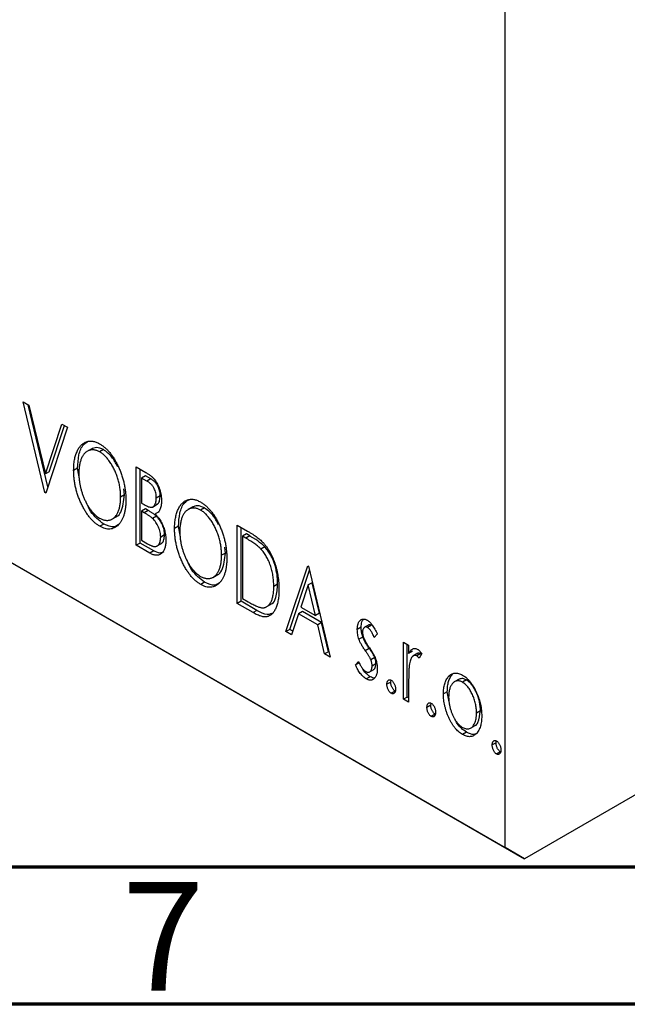
# Model space of a CAD drawing. Units: millimetres. Extents: x 15 to 463, y 5 to 292.
# Drawn here: x 85 to 107, y 5 to 41 of the extents above; entities that cross this region are included whole.
import ezdxf

# ---------------------------------------------------------------- set-up
doc = ezdxf.new("R2010")
doc.units = ezdxf.units.MM
doc.styles.add('SLDTEXTSTYLE0', font='TXT', dxfattribs={"width": 0.75})

msp = doc.modelspace()

# ---------------------------------------------------------------- linework, layer by layer
at = {"color": 7, "linetype": 'Continuous', "lineweight": 25}
for p, q in [((102.433, 10.723), (102.433, 86.67)), ((190.114, 60.511), (103.14, 10.314)), ((16.873, 60.103), (102.433, 10.723)), ((17.58, 59.695), (103.14, 10.314)), ((84.855, 26.992), (85.062, 26.873)), ((85.648, 23.676), (84.855, 26.992)), ((85.757, 23.893), (85.041, 26.885)), ((85.062, 26.873), (85.664, 24.357)), ((85.664, 24.357), (86.266, 26.178)), ((86.473, 26.059), (85.68, 23.658)), ((85.805, 24.439), (86.362, 26.123)), ((86.266, 26.178), (86.473, 26.059)), ((87.357, 25.28), (87.18, 25.178)), ((87.785, 25.245), (87.643, 25.163)), ((85.805, 24.439), (85.664, 24.357)), ((86.836, 24.57), (86.695, 24.489)), ((86.907, 24.179), (86.836, 24.57)), ((88.979, 24.612), (89.33, 24.41)), ((88.979, 21.754), (88.979, 24.612)), ((89.121, 21.835), (89.121, 24.53)), ((89.311, 24.29), (89.17, 24.209)), ((89.17, 24.209), (89.17, 23.293)), ((89.367, 24.095), (89.17, 24.209)), ((89.509, 24.177), (89.311, 24.29)), ((89.509, 24.177), (89.367, 24.095)), ((88.55, 23.596), (88.526, 23.813)), ((85.695, 23.703), (85.648, 23.676)), ((85.68, 23.658), (85.648, 23.676)), ((88.55, 23.596), (88.408, 23.514)), ((89.851, 23.559), (89.709, 23.477)), ((89.17, 23.293), (89.267, 23.237)), ((89.311, 23.081), (89.17, 23)), ((89.407, 23.026), (89.266, 22.944)), ((89.407, 23.026), (89.311, 23.081)), ((89.569, 23.149), (89.746, 23.251)), ((91.038, 23.156), (90.861, 23.054)), ((91.465, 23.121), (91.324, 23.039)), ((88.09, 22.705), (88.267, 22.807)), ((89.17, 23), (89.17, 21.937)), ((89.266, 22.944), (89.17, 23)), ((89.71, 22.817), (89.569, 22.735)), ((89.809, 22.98), (89.668, 22.898)), ((87.791, 22.529), (87.65, 22.448)), ((90.517, 22.446), (90.376, 22.364)), ((90.588, 22.054), (90.517, 22.446)), ((92.66, 22.488), (93.035, 22.271)), ((92.66, 19.629), (92.66, 22.488)), ((92.801, 19.711), (92.801, 22.406)), ((89.17, 21.937), (89.388, 21.811)), ((90.009, 22.134), (89.868, 22.052)), ((92.992, 22.166), (92.85, 22.085)), ((92.975, 22.013), (92.85, 22.085)), ((92.85, 22.085), (92.85, 19.813)), ((93.117, 22.094), (92.975, 22.013)), ((93.117, 22.094), (92.992, 22.166)), ((89.121, 21.835), (88.979, 21.754)), ((89.474, 21.468), (88.979, 21.754)), ((89.616, 21.55), (89.121, 21.835)), ((89.719, 21.718), (89.896, 21.82)), ((92.23, 21.471), (92.206, 21.689)), ((93.665, 21.698), (93.523, 21.616)), ((89.616, 21.55), (89.474, 21.468)), ((92.23, 21.471), (92.089, 21.39)), ((94.437, 18.604), (95.23, 21.004)), ((94.578, 18.686), (95.294, 20.851)), ((95.23, 21.004), (95.262, 20.986)), ((95.262, 20.986), (96.055, 17.67)), ((91.771, 20.58), (91.948, 20.682)), ((91.472, 20.405), (91.33, 20.324)), ((94.134, 20.336), (93.993, 20.254)), ((95.246, 20.306), (94.98, 19.5)), ((95.387, 20.388), (95.246, 20.306)), ((95.512, 19.193), (95.246, 20.306)), ((95.654, 19.274), (95.387, 20.388)), ((92.85, 19.813), (93.055, 19.695)), ((92.801, 19.711), (92.66, 19.629)), ((93.235, 19.297), (92.66, 19.629)), ((93.377, 19.379), (92.801, 19.711)), ((93.721, 19.502), (93.898, 19.604)), ((94.98, 19.5), (95.512, 19.193)), ((93.377, 19.379), (93.235, 19.297)), ((94.898, 19.254), (94.644, 18.484)), ((95.04, 19.335), (94.898, 19.254)), ((95.594, 18.852), (94.898, 19.254)), ((95.735, 18.934), (95.04, 19.335)), ((95.654, 19.274), (95.512, 19.193)), ((95.735, 18.934), (95.594, 18.852)), ((95.848, 17.79), (95.594, 18.852)), ((95.989, 17.871), (95.735, 18.934)), ((97.18, 18.761), (97.039, 18.68)), ((97.465, 18.855), (97.288, 18.753)), ((97.554, 18.837), (97.413, 18.755)), ((94.578, 18.686), (94.437, 18.604)), ((94.644, 18.484), (94.437, 18.604)), ((94.689, 18.621), (94.578, 18.686)), ((97.241, 18.404), (97.1, 18.323)), ((97.768, 18.509), (97.657, 18.394)), ((97.472, 17.986), (97.33, 17.905)), ((98.72, 18.22), (98.911, 18.111)), ((98.72, 16.132), (98.72, 18.22)), ((98.862, 16.213), (98.862, 18.139)), ((98.911, 18.111), (98.911, 17.803)), ((95.989, 17.871), (95.848, 17.79)), ((96.055, 17.67), (95.848, 17.79)), ((96.01, 17.859), (95.989, 17.871)), ((97.674, 17.654), (97.533, 17.572)), ((99.052, 17.885), (98.911, 17.803)), ((99.244, 17.811), (99.067, 17.709)), ((99.352, 17.799), (99.211, 17.718)), ((99.387, 17.801), (99.296, 17.631)), ((99.375, 17.78), (99.352, 17.799)), ((96.975, 17.385), (97.084, 17.516)), ((97.117, 17.467), (96.975, 17.385)), ((97.72, 17.429), (97.578, 17.347)), ((97.508, 16.958), (97.367, 16.876)), ((97.469, 17.123), (97.646, 17.225)), ((100.506, 17.044), (100.365, 16.962)), ((98.259, 16.763), (98.117, 16.681)), ((98.259, 16.763), (98.268, 16.83)), ((98.911, 16.724), (98.911, 16.022)), ((100.749, 16.867), (100.572, 16.765)), ((101.019, 16.837), (100.878, 16.755)), ((98.418, 16.433), (98.276, 16.351)), ((98.862, 16.213), (98.72, 16.132)), ((98.911, 16.185), (98.862, 16.213)), ((100.321, 16.41), (100.18, 16.328)), ((100.389, 16.042), (100.321, 16.41)), ((98.911, 16.022), (98.72, 16.132)), ((99.718, 15.92), (99.577, 15.839)), ((99.718, 15.92), (99.727, 15.988)), ((99.877, 15.591), (99.736, 15.509)), ((101.527, 15.712), (101.386, 15.63)), ((101.162, 15.075), (101.338, 15.177)), ((101.02, 14.931), (100.878, 14.85)), ((102.098, 14.547), (101.957, 14.465)), ((102.098, 14.547), (102.107, 14.614)), ((102.257, 14.217), (102.115, 14.136)), ((103.14, 10.314), (102.433, 10.723))]:
    msp.add_line(p, q, dxfattribs=at)
at = {"color": 7, "linetype": 'Continuous', "lineweight": 70}
for p, q in [((410, 10), (20, 10)), ((415, 5), (15, 5))]:
    msp.add_line(p, q, dxfattribs=at)
at = {"color": 7, "linetype": 'Continuous', "lineweight": 25}
for points, knots in [([(86.695, 24.489), (86.695, 24.522), (86.696, 24.589), (86.702, 24.686), (86.712, 24.779), (86.726, 24.868), (86.743, 24.953), (86.765, 25.033), (86.79, 25.11), (86.82, 25.18), (86.852, 25.248), (86.889, 25.307), (86.927, 25.361), (86.969, 25.409), (87.013, 25.449), (87.061, 25.484), (87.111, 25.513), (87.164, 25.534), (87.218, 25.55), (87.275, 25.557), (87.332, 25.559), (87.39, 25.553), (87.45, 25.541), (87.511, 25.521), (87.572, 25.496), (87.614, 25.473), (87.635, 25.461)], [0, 0, 0, 0, 0.049492, 0.098251, 0.146384, 0.194002, 0.240888, 0.287551, 0.333966, 0.380168, 0.425721, 0.469857, 0.512716, 0.554193, 0.595005, 0.634988, 0.674496, 0.713541, 0.751902, 0.788852, 0.824908, 0.860424, 0.895148, 0.929882, 0.964948, 1, 1, 1, 1]), ([(86.836, 24.57), (86.847, 24.734), (86.869, 25.062), (87.003, 25.423), (87.176, 25.516), (87.241, 25.551)], [0, 0, 0, 0, 0.383584, 0.766762, 1, 1, 1, 1]), ([(87.643, 25.163), (87.627, 25.172), (87.594, 25.191), (87.545, 25.21), (87.496, 25.226), (87.448, 25.236), (87.401, 25.239), (87.355, 25.238), (87.309, 25.231), (87.264, 25.219), (87.22, 25.202), (87.18, 25.178), (87.141, 25.151), (87.105, 25.119), (87.071, 25.081), (87.04, 25.039), (87.011, 24.991), (86.976, 24.921), (86.939, 24.823), (86.908, 24.69), (86.889, 24.542), (86.887, 24.435), (86.885, 24.38)], [0, 0, 0, 0, 0.03454, 0.069048, 0.103375, 0.138192, 0.173903, 0.210488, 0.248023, 0.287023, 0.326706, 0.366485, 0.406812, 0.447616, 0.489067, 0.531328, 0.574858, 0.619502, 0.710322, 0.803659, 0.899813, 1, 1, 1, 1]), ([(87.785, 25.245), (87.695, 25.282), (87.526, 25.353), (87.401, 25.292), (87.343, 25.264)], [0, 0, 0, 0, 0.533707, 1, 1, 1, 1]), ([(87.635, 25.461), (87.669, 25.44), (87.735, 25.4), (87.832, 25.323), (87.925, 25.235), (88.014, 25.136), (88.098, 25.026), (88.178, 24.904), (88.253, 24.772), (88.324, 24.63), (88.388, 24.482), (88.445, 24.331), (88.492, 24.179), (88.532, 24.026), (88.562, 23.871), (88.583, 23.716), (88.596, 23.559), (88.598, 23.456), (88.599, 23.404)], [0, 0, 0, 0, 0.056131, 0.110545, 0.164491, 0.218586, 0.273798, 0.330703, 0.390429, 0.453626, 0.518469, 0.583082, 0.648579, 0.714923, 0.783008, 0.852756, 0.925156, 1, 1, 1, 1]), ([(88.408, 23.514), (88.408, 23.542), (88.408, 23.597), (88.402, 23.681), (88.395, 23.765), (88.384, 23.848), (88.37, 23.932), (88.352, 24.015), (88.332, 24.098), (88.309, 24.18), (88.283, 24.261), (88.254, 24.341), (88.223, 24.419), (88.189, 24.495), (88.153, 24.568), (88.113, 24.64), (88.072, 24.71), (88.028, 24.778), (87.983, 24.842), (87.937, 24.902), (87.889, 24.957), (87.842, 25.009), (87.793, 25.055), (87.744, 25.096), (87.694, 25.133), (87.66, 25.153), (87.643, 25.163)], [0, 0, 0, 0, 0.050197, 0.099466, 0.147511, 0.194852, 0.24129, 0.286885, 0.332088, 0.377015, 0.421156, 0.464197, 0.506282, 0.547566, 0.588214, 0.628632, 0.668531, 0.708592, 0.747983, 0.785918, 0.822915, 0.859045, 0.89462, 0.929721, 0.96467, 1, 1, 1, 1]), ([(88.3, 24.63), (88.233, 24.752), (88.094, 25.008), (87.891, 25.164), (87.785, 25.245)], [0, 0, 0, 0, 0.480182, 1, 1, 1, 1]), ([(87.65, 22.448), (87.617, 22.468), (87.552, 22.508), (87.457, 22.585), (87.365, 22.671), (87.278, 22.77), (87.194, 22.88), (87.115, 23.001), (87.04, 23.134), (86.97, 23.276), (86.905, 23.424), (86.849, 23.574), (86.801, 23.725), (86.763, 23.877), (86.732, 24.03), (86.711, 24.183), (86.698, 24.337), (86.696, 24.438), (86.695, 24.489)], [0, 0, 0, 0, 0.055606, 0.109544, 0.163174, 0.217197, 0.272517, 0.329979, 0.390531, 0.454216, 0.519739, 0.585029, 0.650959, 0.71738, 0.785169, 0.85455, 0.926043, 1, 1, 1, 1]), ([(86.885, 24.38), (86.886, 24.338), (86.887, 24.257), (86.898, 24.132), (86.915, 24.008), (86.939, 23.885), (86.971, 23.762), (87.009, 23.641), (87.054, 23.52), (87.106, 23.402), (87.162, 23.288), (87.222, 23.183), (87.285, 23.086), (87.351, 22.999), (87.42, 22.92), (87.492, 22.852), (87.567, 22.791), (87.618, 22.76), (87.643, 22.745)], [0, 0, 0, 0, 0.075364, 0.147921, 0.218039, 0.286465, 0.353628, 0.419663, 0.485069, 0.550645, 0.614366, 0.674536, 0.731509, 0.786259, 0.839755, 0.892579, 0.945856, 1, 1, 1, 1]), ([(89.33, 24.41), (89.347, 24.4), (89.38, 24.38), (89.428, 24.348), (89.474, 24.316), (89.516, 24.283), (89.555, 24.248), (89.591, 24.214), (89.625, 24.178), (89.664, 24.129), (89.71, 24.063), (89.759, 23.978), (89.8, 23.884), (89.836, 23.785), (89.864, 23.682), (89.885, 23.578), (89.898, 23.474), (89.899, 23.407), (89.9, 23.373)], [0, 0, 0, 0, 0.053906, 0.104305, 0.151807, 0.19714, 0.238869, 0.278692, 0.316527, 0.352266, 0.422227, 0.494054, 0.569963, 0.650628, 0.734938, 0.820163, 0.908697, 1, 1, 1, 1]), ([(89.709, 23.477), (89.708, 23.509), (89.707, 23.569), (89.692, 23.661), (89.666, 23.749), (89.635, 23.819), (89.606, 23.872), (89.581, 23.909), (89.552, 23.945), (89.521, 23.979), (89.487, 24.011), (89.45, 24.041), (89.409, 24.07), (89.382, 24.086), (89.367, 24.095)], [0, 0, 0, 0, 0.1407973, 0.2685745, 0.3860164, 0.4978929, 0.5531118, 0.6093369, 0.6657223, 0.7255273, 0.787264, 0.8537881, 0.9244854, 1, 1, 1, 1]), ([(89.851, 23.559), (89.85, 23.59), (89.848, 23.65), (89.833, 23.743), (89.807, 23.831), (89.777, 23.901), (89.747, 23.954), (89.722, 23.991), (89.694, 24.027), (89.663, 24.061), (89.628, 24.092), (89.591, 24.123), (89.551, 24.151), (89.523, 24.168), (89.509, 24.177)], [0, 0, 0, 0, 0.1407973, 0.2685745, 0.3860164, 0.4978929, 0.5531118, 0.6093369, 0.6657223, 0.7255273, 0.787264, 0.8537881, 0.9244854, 1, 1, 1, 1]), ([(87.643, 22.745), (87.661, 22.735), (87.695, 22.716), (87.746, 22.694), (87.796, 22.678), (87.845, 22.668), (87.893, 22.662), (87.941, 22.662), (87.986, 22.669), (88.031, 22.679), (88.074, 22.697), (88.116, 22.718), (88.154, 22.746), (88.19, 22.777), (88.223, 22.815), (88.255, 22.856), (88.283, 22.904), (88.318, 22.974), (88.354, 23.073), (88.386, 23.205), (88.405, 23.353), (88.407, 23.46), (88.408, 23.514)], [0, 0, 0, 0, 0.036214, 0.071652, 0.107277, 0.142702, 0.178733, 0.215262, 0.252561, 0.291103, 0.330244, 0.369735, 0.409519, 0.449995, 0.490909, 0.533111, 0.576115, 0.620697, 0.711715, 0.804666, 0.900297, 1, 1, 1, 1]), ([(88.599, 23.404), (88.598, 23.353), (88.596, 23.253), (88.583, 23.112), (88.562, 22.981), (88.532, 22.862), (88.492, 22.754), (88.445, 22.656), (88.389, 22.57), (88.324, 22.496), (88.255, 22.434), (88.18, 22.388), (88.101, 22.357), (88.018, 22.343), (87.932, 22.344), (87.841, 22.363), (87.747, 22.396), (87.682, 22.43), (87.65, 22.448)], [0, 0, 0, 0, 0.074823, 0.147187, 0.217159, 0.285461, 0.352542, 0.418395, 0.483956, 0.549494, 0.613185, 0.673148, 0.730384, 0.785287, 0.839001, 0.891924, 0.94541, 1, 1, 1, 1]), ([(88.248, 22.799), (88.252, 22.8), (88.328, 22.82), (88.486, 23.05), (88.524, 23.371), (88.55, 23.596)], [0, 0, 0, 0, 0.01599, 0.310236, 1, 1, 1, 1]), ([(89.267, 23.237), (89.295, 23.221), (89.346, 23.193), (89.418, 23.161), (89.478, 23.144), (89.528, 23.139), (89.569, 23.149), (89.604, 23.169), (89.636, 23.199), (89.661, 23.24), (89.683, 23.288), (89.698, 23.345), (89.708, 23.407), (89.709, 23.454), (89.709, 23.477)], [0, 0, 0, 0, 0.116889, 0.218398, 0.304414, 0.37771, 0.445617, 0.515359, 0.588246, 0.665563, 0.746226, 0.828862, 0.912464, 1, 1, 1, 1]), ([(89.9, 23.373), (89.899, 23.341), (89.898, 23.28), (89.886, 23.197), (89.868, 23.121), (89.842, 23.054), (89.81, 22.997), (89.769, 22.953), (89.722, 22.918), (89.686, 22.905), (89.668, 22.898)], [0, 0, 0, 0, 0.137208, 0.269039, 0.397397, 0.523035, 0.644905, 0.764502, 0.881589, 1, 1, 1, 1]), ([(89.72, 23.258), (89.736, 23.26), (89.796, 23.269), (89.836, 23.391), (89.846, 23.503), (89.851, 23.559)], [0, 0, 0, 0, 0.146581, 0.57292, 1, 1, 1, 1]), ([(90.376, 22.364), (90.376, 22.398), (90.377, 22.465), (90.383, 22.562), (90.393, 22.655), (90.407, 22.743), (90.424, 22.829), (90.446, 22.908), (90.471, 22.985), (90.501, 23.056), (90.533, 23.123), (90.57, 23.183), (90.608, 23.237), (90.649, 23.285), (90.694, 23.325), (90.741, 23.36), (90.791, 23.389), (90.844, 23.41), (90.899, 23.426), (90.955, 23.433), (91.012, 23.435), (91.071, 23.429), (91.13, 23.417), (91.191, 23.397), (91.253, 23.372), (91.295, 23.348), (91.316, 23.337)], [0, 0, 0, 0, 0.049492, 0.098251, 0.146384, 0.194002, 0.240888, 0.287551, 0.333966, 0.380168, 0.425721, 0.469857, 0.512716, 0.554193, 0.595005, 0.634988, 0.674496, 0.713541, 0.751902, 0.788852, 0.824908, 0.860424, 0.895148, 0.929882, 0.964948, 1, 1, 1, 1]), ([(90.517, 22.446), (90.528, 22.61), (90.55, 22.938), (90.684, 23.299), (90.857, 23.392), (90.922, 23.427)], [0, 0, 0, 0, 0.383584, 0.7667616, 1, 1, 1, 1]), ([(87.791, 22.529), (87.621, 22.661), (87.351, 22.868), (87.202, 23.207), (87.147, 23.332)], [0, 0, 0, 0, 0.633589, 1, 1, 1, 1]), ([(89.71, 22.817), (89.702, 22.824), (89.686, 22.84), (89.658, 22.863), (89.626, 22.887), (89.59, 22.912), (89.55, 22.94), (89.506, 22.967), (89.458, 22.996), (89.425, 23.016), (89.407, 23.026)], [0, 0, 0, 0, 0.081178, 0.174161, 0.279329, 0.398558, 0.528939, 0.673581, 0.829519, 1, 1, 1, 1]), ([(91.324, 23.039), (91.307, 23.048), (91.274, 23.067), (91.225, 23.086), (91.177, 23.102), (91.129, 23.112), (91.082, 23.115), (91.035, 23.114), (90.989, 23.107), (90.945, 23.094), (90.901, 23.078), (90.86, 23.054), (90.822, 23.027), (90.785, 22.994), (90.752, 22.957), (90.72, 22.915), (90.692, 22.867), (90.657, 22.797), (90.62, 22.699), (90.589, 22.565), (90.57, 22.418), (90.567, 22.31), (90.566, 22.256)], [0, 0, 0, 0, 0.03454, 0.069048, 0.103375, 0.138192, 0.173903, 0.210488, 0.248023, 0.287023, 0.326706, 0.366485, 0.406812, 0.447616, 0.489067, 0.531328, 0.574858, 0.619502, 0.710322, 0.803659, 0.899813, 1, 1, 1, 1]), ([(91.465, 23.121), (91.375, 23.158), (91.206, 23.229), (91.081, 23.168), (91.023, 23.139)], [0, 0, 0, 0, 0.533707, 1, 1, 1, 1]), ([(91.316, 23.337), (91.349, 23.316), (91.415, 23.275), (91.513, 23.199), (91.605, 23.11), (91.695, 23.012), (91.779, 22.901), (91.859, 22.78), (91.934, 22.647), (92.005, 22.505), (92.069, 22.358), (92.125, 22.207), (92.173, 22.055), (92.212, 21.901), (92.242, 21.747), (92.264, 21.592), (92.277, 21.434), (92.278, 21.332), (92.279, 21.279)], [0, 0, 0, 0, 0.0561311, 0.1105447, 0.1644907, 0.2185862, 0.2737983, 0.3307026, 0.3904289, 0.4536263, 0.5184695, 0.583082, 0.6485794, 0.7149233, 0.7830084, 0.8527563, 0.9251557, 1, 1, 1, 1]), ([(92.089, 21.39), (92.089, 21.418), (92.088, 21.473), (92.083, 21.557), (92.076, 21.641), (92.065, 21.724), (92.05, 21.807), (92.033, 21.89), (92.013, 21.973), (91.99, 22.056), (91.963, 22.137), (91.935, 22.217), (91.903, 22.295), (91.869, 22.37), (91.833, 22.444), (91.794, 22.516), (91.753, 22.586), (91.709, 22.653), (91.664, 22.718), (91.617, 22.778), (91.57, 22.833), (91.522, 22.885), (91.474, 22.93), (91.424, 22.971), (91.374, 23.009), (91.341, 23.029), (91.324, 23.039)], [0, 0, 0, 0, 0.050197, 0.099466, 0.147511, 0.194852, 0.24129, 0.286885, 0.332088, 0.377015, 0.421156, 0.464197, 0.506282, 0.547566, 0.588214, 0.628632, 0.668531, 0.708592, 0.747983, 0.785918, 0.822915, 0.859045, 0.89462, 0.929721, 0.96467, 1, 1, 1, 1]), ([(91.98, 22.506), (91.914, 22.628), (91.775, 22.883), (91.571, 23.039), (91.465, 23.121)], [0, 0, 0, 0, 0.480182, 1, 1, 1, 1]), ([(89.569, 22.735), (89.561, 22.743), (89.544, 22.759), (89.516, 22.781), (89.484, 22.806), (89.448, 22.83), (89.408, 22.858), (89.365, 22.885), (89.317, 22.915), (89.283, 22.934), (89.266, 22.944)], [0, 0, 0, 0, 0.081178, 0.174161, 0.279329, 0.398558, 0.528939, 0.673581, 0.829519, 1, 1, 1, 1]), ([(89.868, 22.052), (89.867, 22.083), (89.865, 22.142), (89.85, 22.235), (89.824, 22.328), (89.79, 22.42), (89.746, 22.509), (89.694, 22.592), (89.635, 22.669), (89.591, 22.713), (89.569, 22.735)], [0, 0, 0, 0, 0.135342, 0.264389, 0.389334, 0.513373, 0.636014, 0.755586, 0.87572, 1, 1, 1, 1]), ([(89.668, 22.898), (89.691, 22.873), (89.735, 22.823), (89.796, 22.745), (89.848, 22.67), (89.892, 22.594), (89.93, 22.518), (89.963, 22.44), (89.992, 22.36), (90.015, 22.277), (90.034, 22.193), (90.049, 22.109), (90.056, 22.025), (90.058, 21.97), (90.058, 21.942)], [0, 0, 0, 0, 0.0968226, 0.185569, 0.2681643, 0.3447077, 0.419463, 0.4949557, 0.5738739, 0.6547424, 0.7384677, 0.8228983, 0.9104455, 1, 1, 1, 1]), ([(90.009, 22.134), (90.008, 22.164), (90.007, 22.224), (89.992, 22.317), (89.966, 22.41), (89.931, 22.502), (89.888, 22.59), (89.836, 22.674), (89.777, 22.751), (89.733, 22.795), (89.71, 22.817)], [0, 0, 0, 0, 0.135342, 0.264389, 0.389334, 0.513373, 0.636014, 0.755586, 0.87572, 1, 1, 1, 1]), ([(88.331, 22.508), (88.279, 22.473), (88.138, 22.376), (87.926, 22.47), (87.791, 22.529)], [0, 0, 0, 0, 0.366411, 1, 1, 1, 1]), ([(91.33, 20.324), (91.297, 20.344), (91.232, 20.384), (91.137, 20.46), (91.046, 20.547), (90.958, 20.645), (90.875, 20.755), (90.796, 20.877), (90.72, 21.01), (90.65, 21.152), (90.586, 21.299), (90.53, 21.45), (90.482, 21.601), (90.443, 21.753), (90.412, 21.906), (90.391, 22.059), (90.378, 22.213), (90.376, 22.313), (90.376, 22.364)], [0, 0, 0, 0, 0.055606, 0.109544, 0.163174, 0.217197, 0.272517, 0.329979, 0.390531, 0.454216, 0.519739, 0.585029, 0.650959, 0.71738, 0.785169, 0.85455, 0.926043, 1, 1, 1, 1]), ([(89.388, 21.811), (89.403, 21.803), (89.433, 21.786), (89.476, 21.763), (89.516, 21.744), (89.553, 21.73), (89.587, 21.718), (89.618, 21.711), (89.645, 21.707), (89.677, 21.707), (89.713, 21.715), (89.752, 21.736), (89.786, 21.767), (89.815, 21.809), (89.838, 21.86), (89.856, 21.917), (89.866, 21.982), (89.867, 22.029), (89.868, 22.052)], [0, 0, 0, 0, 0.061868, 0.119176, 0.172734, 0.222064, 0.267747, 0.310229, 0.348968, 0.384281, 0.452908, 0.52318, 0.596359, 0.674467, 0.755253, 0.835612, 0.916962, 1, 1, 1, 1]), ([(90.058, 21.942), (90.058, 21.915), (90.057, 21.86), (90.049, 21.784), (90.037, 21.715), (90.02, 21.651), (89.997, 21.593), (89.97, 21.541), (89.937, 21.496), (89.901, 21.457), (89.86, 21.425), (89.815, 21.403), (89.766, 21.391), (89.715, 21.387), (89.659, 21.393), (89.6, 21.409), (89.538, 21.433), (89.496, 21.456), (89.474, 21.468)], [0, 0, 0, 0, 0.070816, 0.13907, 0.205148, 0.269475, 0.332965, 0.396075, 0.458429, 0.521375, 0.582893, 0.642927, 0.700913, 0.758215, 0.816277, 0.875544, 0.93643, 1, 1, 1, 1]), ([(89.871, 21.825), (89.885, 21.827), (89.945, 21.834), (89.992, 21.957), (90.004, 22.075), (90.009, 22.134)], [0, 0, 0, 0, 0.12284, 0.561294, 1, 1, 1, 1]), ([(90.566, 22.256), (90.567, 22.214), (90.568, 22.132), (90.578, 22.007), (90.596, 21.884), (90.62, 21.76), (90.651, 21.638), (90.69, 21.516), (90.735, 21.396), (90.786, 21.277), (90.843, 21.164), (90.903, 21.059), (90.966, 20.962), (91.032, 20.875), (91.1, 20.796), (91.173, 20.728), (91.247, 20.667), (91.298, 20.636), (91.324, 20.62)], [0, 0, 0, 0, 0.075364, 0.147921, 0.218039, 0.286465, 0.353628, 0.419663, 0.485069, 0.550645, 0.614366, 0.674536, 0.731509, 0.786259, 0.839755, 0.892579, 0.945856, 1, 1, 1, 1]), ([(93.523, 21.616), (93.508, 21.631), (93.477, 21.664), (93.425, 21.709), (93.366, 21.756), (93.301, 21.805), (93.229, 21.855), (93.151, 21.907), (93.065, 21.96), (93.006, 21.995), (92.975, 22.013)], [0, 0, 0, 0, 0.086446, 0.182631, 0.289294, 0.408523, 0.538706, 0.68015, 0.833883, 1, 1, 1, 1]), ([(93.035, 22.271), (93.068, 22.252), (93.131, 22.215), (93.222, 22.158), (93.306, 22.102), (93.383, 22.046), (93.453, 21.991), (93.517, 21.937), (93.573, 21.884), (93.608, 21.846), (93.624, 21.828)], [0, 0, 0, 0, 0.163606, 0.314944, 0.455873, 0.584995, 0.70412, 0.812127, 0.91115, 1, 1, 1, 1]), ([(93.665, 21.698), (93.65, 21.713), (93.618, 21.745), (93.566, 21.791), (93.508, 21.838), (93.443, 21.887), (93.371, 21.937), (93.292, 21.988), (93.207, 22.042), (93.148, 22.076), (93.117, 22.094)], [0, 0, 0, 0, 0.086446, 0.182631, 0.289294, 0.408523, 0.538706, 0.68015, 0.833883, 1, 1, 1, 1]), ([(93.993, 20.254), (93.992, 20.288), (93.992, 20.353), (93.985, 20.453), (93.976, 20.551), (93.963, 20.648), (93.945, 20.743), (93.924, 20.837), (93.899, 20.93), (93.87, 21.02), (93.837, 21.108), (93.802, 21.192), (93.763, 21.273), (93.722, 21.35), (93.677, 21.423), (93.629, 21.491), (93.577, 21.556), (93.541, 21.596), (93.523, 21.616)], [0, 0, 0, 0, 0.077639, 0.152342, 0.224247, 0.29403, 0.362018, 0.427824, 0.492092, 0.555008, 0.61614, 0.674582, 0.731183, 0.786438, 0.840142, 0.893722, 0.946435, 1, 1, 1, 1]), ([(93.624, 21.828), (93.645, 21.803), (93.689, 21.753), (93.749, 21.671), (93.806, 21.585), (93.859, 21.494), (93.908, 21.398), (93.955, 21.298), (93.997, 21.194), (94.036, 21.085), (94.071, 20.973), (94.101, 20.859), (94.126, 20.744), (94.147, 20.627), (94.163, 20.508), (94.174, 20.387), (94.182, 20.265), (94.183, 20.184), (94.183, 20.143)], [0, 0, 0, 0, 0.052745, 0.105542, 0.158585, 0.212383, 0.267874, 0.324627, 0.383865, 0.44514, 0.508436, 0.572875, 0.638941, 0.706634, 0.776517, 0.848742, 0.923184, 1, 1, 1, 1]), ([(94.134, 20.336), (94.134, 20.369), (94.133, 20.435), (94.127, 20.535), (94.118, 20.633), (94.104, 20.729), (94.086, 20.825), (94.065, 20.919), (94.041, 21.011), (94.011, 21.102), (93.979, 21.19), (93.944, 21.274), (93.904, 21.354), (93.863, 21.431), (93.818, 21.504), (93.77, 21.573), (93.719, 21.638), (93.683, 21.678), (93.665, 21.698)], [0, 0, 0, 0, 0.077639, 0.152342, 0.224247, 0.29403, 0.362018, 0.427824, 0.492092, 0.555008, 0.61614, 0.674582, 0.731183, 0.786438, 0.840142, 0.893722, 0.946435, 1, 1, 1, 1]), ([(89.989, 21.512), (89.94, 21.49), (89.834, 21.443), (89.692, 21.512), (89.616, 21.55)], [0, 0, 0, 0, 0.459674, 1, 1, 1, 1]), ([(91.472, 20.405), (91.301, 20.536), (91.032, 20.743), (90.882, 21.083), (90.828, 21.208)], [0, 0, 0, 0, 0.633589, 1, 1, 1, 1]), ([(91.324, 20.62), (91.341, 20.611), (91.376, 20.592), (91.427, 20.57), (91.477, 20.554), (91.526, 20.543), (91.574, 20.538), (91.621, 20.537), (91.667, 20.544), (91.712, 20.555), (91.755, 20.573), (91.796, 20.593), (91.834, 20.621), (91.871, 20.653), (91.904, 20.69), (91.935, 20.732), (91.963, 20.78), (91.999, 20.85), (92.035, 20.949), (92.067, 21.081), (92.085, 21.229), (92.088, 21.335), (92.089, 21.39)], [0, 0, 0, 0, 0.036214, 0.071652, 0.107277, 0.142702, 0.178733, 0.215262, 0.252561, 0.291103, 0.330244, 0.369735, 0.409519, 0.449995, 0.490909, 0.533111, 0.576115, 0.620697, 0.711715, 0.804666, 0.900297, 1, 1, 1, 1]), ([(92.279, 21.279), (92.278, 21.229), (92.277, 21.128), (92.264, 20.988), (92.242, 20.857), (92.212, 20.738), (92.173, 20.63), (92.126, 20.532), (92.07, 20.445), (92.005, 20.372), (91.935, 20.31), (91.86, 20.264), (91.782, 20.232), (91.699, 20.219), (91.612, 20.22), (91.521, 20.239), (91.427, 20.271), (91.363, 20.306), (91.33, 20.324)], [0, 0, 0, 0, 0.074823, 0.147187, 0.217159, 0.285461, 0.352542, 0.418395, 0.483956, 0.549494, 0.613185, 0.673148, 0.730384, 0.785287, 0.839001, 0.891924, 0.94541, 1, 1, 1, 1]), ([(91.929, 20.675), (91.933, 20.676), (92.009, 20.696), (92.167, 20.926), (92.204, 21.247), (92.23, 21.471)], [0, 0, 0, 0, 0.0159895, 0.3102358, 1, 1, 1, 1]), ([(92.012, 20.384), (91.96, 20.349), (91.819, 20.252), (91.606, 20.346), (91.472, 20.405)], [0, 0, 0, 0, 0.366411, 1, 1, 1, 1]), ([(94.183, 20.143), (94.183, 20.108), (94.182, 20.039), (94.176, 19.94), (94.168, 19.846), (94.155, 19.757), (94.138, 19.674), (94.118, 19.595), (94.094, 19.522), (94.066, 19.456), (94.037, 19.394), (94.004, 19.339), (93.969, 19.291), (93.932, 19.249), (93.893, 19.214), (93.851, 19.186), (93.807, 19.164), (93.761, 19.148), (93.712, 19.14), (93.657, 19.14), (93.598, 19.147), (93.535, 19.162), (93.467, 19.184), (93.394, 19.215), (93.316, 19.252), (93.263, 19.282), (93.235, 19.297)], [0, 0, 0, 0, 0.052613, 0.103603, 0.153057, 0.201393, 0.248457, 0.294522, 0.339573, 0.383768, 0.426667, 0.467614, 0.507258, 0.544717, 0.581175, 0.616387, 0.650586, 0.683979, 0.717497, 0.75221, 0.78822, 0.826183, 0.866059, 0.908279, 0.952788, 1, 1, 1, 1]), ([(93.564, 19.473), (93.581, 19.473), (93.613, 19.473), (93.66, 19.479), (93.703, 19.494), (93.744, 19.514), (93.781, 19.542), (93.817, 19.576), (93.85, 19.616), (93.879, 19.664), (93.906, 19.717), (93.929, 19.777), (93.949, 19.842), (93.965, 19.913), (93.978, 19.99), (93.987, 20.072), (93.991, 20.161), (93.992, 20.222), (93.993, 20.254)], [0, 0, 0, 0, 0.052275, 0.104353, 0.15682, 0.209943, 0.264476, 0.320828, 0.378954, 0.439745, 0.502704, 0.567047, 0.633038, 0.701275, 0.772205, 0.845405, 0.921102, 1, 1, 1, 1]), ([(93.871, 19.612), (93.892, 19.618), (93.992, 19.645), (94.101, 19.896), (94.122, 20.169), (94.134, 20.336)], [0, 0, 0, 0, 0.093737, 0.446165, 1, 1, 1, 1]), ([(93.055, 19.695), (93.085, 19.678), (93.141, 19.645), (93.222, 19.602), (93.297, 19.565), (93.364, 19.534), (93.424, 19.509), (93.477, 19.49), (93.524, 19.478), (93.551, 19.475), (93.564, 19.473)], [0, 0, 0, 0, 0.171063, 0.328767, 0.472273, 0.603655, 0.721212, 0.825997, 0.918794, 1, 1, 1, 1]), ([(93.978, 19.293), (93.907, 19.259), (93.74, 19.177), (93.509, 19.305), (93.377, 19.379)], [0, 0, 0, 0, 0.423928, 1, 1, 1, 1]), ([(97.039, 18.68), (97.039, 18.699), (97.039, 18.736), (97.045, 18.789), (97.052, 18.837), (97.064, 18.881), (97.078, 18.92), (97.096, 18.956), (97.116, 18.987), (97.141, 19.013), (97.167, 19.034), (97.196, 19.049), (97.225, 19.059), (97.257, 19.063), (97.291, 19.061), (97.326, 19.053), (97.363, 19.039), (97.388, 19.025), (97.401, 19.018)], [0, 0, 0, 0, 0.075326, 0.147279, 0.216892, 0.284697, 0.350239, 0.414653, 0.478733, 0.542431, 0.604855, 0.663903, 0.72072, 0.776591, 0.831316, 0.886511, 0.942521, 1, 1, 1, 1]), ([(97.18, 18.761), (97.183, 18.833), (97.187, 18.956), (97.243, 19.03), (97.266, 19.06)], [0, 0, 0, 0, 0.5829354, 1, 1, 1, 1]), ([(97.241, 18.404), (97.232, 18.434), (97.212, 18.494), (97.194, 18.583), (97.182, 18.673), (97.181, 18.731), (97.18, 18.761)], [0, 0, 0, 0, 0.237852, 0.482888, 0.73422, 1, 1, 1, 1]), ([(97.413, 18.755), (97.401, 18.761), (97.376, 18.774), (97.341, 18.776), (97.309, 18.768), (97.282, 18.746), (97.258, 18.717), (97.241, 18.679), (97.231, 18.633), (97.23, 18.598), (97.229, 18.58)], [0, 0, 0, 0, 0.109864, 0.218244, 0.333209, 0.460621, 0.594346, 0.725173, 0.859611, 1, 1, 1, 1]), ([(97.401, 19.018), (97.416, 19.009), (97.447, 18.989), (97.494, 18.948), (97.54, 18.897), (97.586, 18.837), (97.632, 18.769), (97.678, 18.69), (97.725, 18.603), (97.753, 18.542), (97.768, 18.509)], [0, 0, 0, 0, 0.09846, 0.199834, 0.308198, 0.423589, 0.549645, 0.686891, 0.83644, 1, 1, 1, 1]), ([(97.657, 18.394), (97.647, 18.418), (97.627, 18.462), (97.596, 18.525), (97.566, 18.581), (97.535, 18.629), (97.505, 18.672), (97.474, 18.707), (97.443, 18.735), (97.423, 18.749), (97.413, 18.755)], [0, 0, 0, 0, 0.169481, 0.323195, 0.462894, 0.589734, 0.703989, 0.808859, 0.906976, 1, 1, 1, 1]), ([(97.554, 18.837), (97.521, 18.851), (97.48, 18.868), (97.456, 18.845), (97.451, 18.84)], [0, 0, 0, 0, 0.7891524, 1, 1, 1, 1]), ([(97.1, 18.323), (97.09, 18.352), (97.071, 18.412), (97.053, 18.501), (97.041, 18.592), (97.039, 18.65), (97.039, 18.68)], [0, 0, 0, 0, 0.237852, 0.482888, 0.73422, 1, 1, 1, 1]), ([(97.229, 18.58), (97.23, 18.563), (97.231, 18.53), (97.24, 18.477), (97.254, 18.421), (97.268, 18.383), (97.275, 18.364)], [0, 0, 0, 0, 0.2481894, 0.4921008, 0.7425011, 1, 1, 1, 1]), ([(97.472, 17.986), (97.445, 18.025), (97.395, 18.098), (97.331, 18.208), (97.278, 18.308), (97.253, 18.374), (97.241, 18.404)], [0, 0, 0, 0, 0.293061, 0.555606, 0.790276, 1, 1, 1, 1]), ([(97.275, 18.364), (97.284, 18.343), (97.304, 18.295), (97.347, 18.219), (97.401, 18.132), (97.443, 18.072), (97.465, 18.039)], [0, 0, 0, 0, 0.187339, 0.416463, 0.685038, 1, 1, 1, 1]), ([(97.33, 17.905), (97.304, 17.943), (97.254, 18.017), (97.189, 18.126), (97.136, 18.227), (97.111, 18.292), (97.1, 18.323)], [0, 0, 0, 0, 0.293061, 0.555606, 0.790276, 1, 1, 1, 1]), ([(97.465, 18.039), (97.493, 17.999), (97.545, 17.922), (97.613, 17.809), (97.668, 17.705), (97.694, 17.638), (97.706, 17.607)], [0, 0, 0, 0, 0.296092, 0.559535, 0.792927, 1, 1, 1, 1]), ([(97.674, 17.654), (97.67, 17.664), (97.661, 17.685), (97.645, 17.718), (97.624, 17.754), (97.601, 17.794), (97.574, 17.837), (97.543, 17.884), (97.508, 17.934), (97.484, 17.968), (97.472, 17.986)], [0, 0, 0, 0, 0.082421, 0.176633, 0.284291, 0.402014, 0.532688, 0.675266, 0.831012, 1, 1, 1, 1]), ([(98.911, 17.803), (98.923, 17.824), (98.946, 17.865), (98.985, 17.915), (99.025, 17.952), (99.066, 17.976), (99.109, 17.987), (99.152, 17.989), (99.197, 17.979), (99.227, 17.964), (99.242, 17.956)], [0, 0, 0, 0, 0.176097, 0.332515, 0.470826, 0.593232, 0.704284, 0.807672, 0.904528, 1, 1, 1, 1]), ([(97.533, 17.572), (97.529, 17.582), (97.52, 17.603), (97.503, 17.636), (97.483, 17.672), (97.459, 17.713), (97.432, 17.756), (97.401, 17.802), (97.367, 17.852), (97.343, 17.887), (97.33, 17.905)], [0, 0, 0, 0, 0.082421, 0.176633, 0.284291, 0.402014, 0.532688, 0.675266, 0.831012, 1, 1, 1, 1]), ([(97.72, 17.429), (97.719, 17.447), (97.718, 17.483), (97.709, 17.54), (97.696, 17.597), (97.681, 17.635), (97.674, 17.654)], [0, 0, 0, 0, 0.2616, 0.513312, 0.756648, 1, 1, 1, 1]), ([(99.211, 17.718), (99.197, 17.724), (99.169, 17.737), (99.129, 17.738), (99.09, 17.725), (99.052, 17.698), (99.017, 17.655), (98.987, 17.594), (98.96, 17.516), (98.947, 17.456), (98.94, 17.424)], [0, 0, 0, 0, 0.080053, 0.164928, 0.261135, 0.371881, 0.499057, 0.644292, 0.811237, 1, 1, 1, 1]), ([(99.296, 17.631), (99.288, 17.641), (99.273, 17.66), (99.251, 17.685), (99.23, 17.705), (99.217, 17.714), (99.211, 17.718)], [0, 0, 0, 0, 0.303369, 0.570309, 0.799949, 1, 1, 1, 1]), ([(99.352, 17.799), (99.32, 17.811), (99.272, 17.828), (99.24, 17.805), (99.229, 17.797)], [0, 0, 0, 0, 0.657171, 1, 1, 1, 1]), ([(99.242, 17.956), (99.253, 17.948), (99.277, 17.933), (99.313, 17.898), (99.351, 17.853), (99.374, 17.819), (99.387, 17.801)], [0, 0, 0, 0, 0.21484, 0.448616, 0.707332, 1, 1, 1, 1]), ([(97.367, 16.876), (97.348, 16.888), (97.31, 16.912), (97.254, 16.959), (97.2, 17.014), (97.147, 17.077), (97.097, 17.147), (97.051, 17.222), (97.01, 17.302), (96.987, 17.357), (96.975, 17.385)], [0, 0, 0, 0, 0.117335, 0.235158, 0.354727, 0.479202, 0.605719, 0.734322, 0.864733, 1, 1, 1, 1]), ([(97.084, 17.516), (97.094, 17.493), (97.113, 17.448), (97.145, 17.385), (97.177, 17.328), (97.21, 17.278), (97.243, 17.235), (97.276, 17.198), (97.311, 17.167), (97.334, 17.152), (97.346, 17.145)], [0, 0, 0, 0, 0.1608119, 0.3092746, 0.4445513, 0.5700301, 0.6851416, 0.79316, 0.8980873, 1, 1, 1, 1]), ([(97.508, 16.958), (97.464, 16.99), (97.375, 17.053), (97.275, 17.164), (97.238, 17.239), (97.228, 17.257)], [0, 0, 0, 0, 0.430871, 0.862224, 1, 1, 1, 1]), ([(97.346, 17.145), (97.361, 17.137), (97.392, 17.121), (97.437, 17.116), (97.477, 17.125), (97.512, 17.149), (97.541, 17.183), (97.563, 17.229), (97.576, 17.284), (97.577, 17.325), (97.578, 17.347)], [0, 0, 0, 0, 0.1139, 0.225884, 0.341049, 0.467919, 0.5991, 0.730104, 0.861175, 1, 1, 1, 1]), ([(97.578, 17.347), (97.578, 17.365), (97.576, 17.402), (97.568, 17.459), (97.554, 17.515), (97.54, 17.553), (97.533, 17.572)], [0, 0, 0, 0, 0.2616, 0.513312, 0.756648, 1, 1, 1, 1]), ([(97.624, 17.221), (97.642, 17.231), (97.704, 17.264), (97.713, 17.36), (97.72, 17.429)], [0, 0, 0, 0, 0.2910638, 1, 1, 1, 1]), ([(97.706, 17.607), (97.716, 17.577), (97.735, 17.517), (97.755, 17.426), (97.766, 17.336), (97.768, 17.278), (97.768, 17.248)], [0, 0, 0, 0, 0.240551, 0.485363, 0.737196, 1, 1, 1, 1]), ([(98.94, 17.424), (98.938, 17.408), (98.933, 17.375), (98.927, 17.316), (98.921, 17.247), (98.918, 17.165), (98.914, 17.072), (98.913, 16.966), (98.911, 16.849), (98.911, 16.767), (98.911, 16.724)], [0, 0, 0, 0, 0.070231, 0.156046, 0.257644, 0.374977, 0.507398, 0.655675, 0.819875, 1, 1, 1, 1]), ([(97.768, 17.248), (97.768, 17.228), (97.767, 17.188), (97.763, 17.13), (97.753, 17.079), (97.741, 17.031), (97.724, 16.988), (97.705, 16.949), (97.681, 16.915), (97.654, 16.885), (97.625, 16.862), (97.594, 16.844), (97.56, 16.833), (97.525, 16.828), (97.488, 16.83), (97.449, 16.839), (97.409, 16.854), (97.381, 16.869), (97.367, 16.876)], [0, 0, 0, 0, 0.073186, 0.143938, 0.212868, 0.279391, 0.345579, 0.410142, 0.475071, 0.539872, 0.60334, 0.663197, 0.72063, 0.776262, 0.83141, 0.886675, 0.94234, 1, 1, 1, 1]), ([(97.665, 16.912), (97.665, 16.911), (97.624, 16.895), (97.566, 16.927), (97.508, 16.958)], [0, 0, 0, 0, 0.014545, 1, 1, 1, 1]), ([(100.18, 16.328), (100.18, 16.363), (100.182, 16.431), (100.19, 16.528), (100.205, 16.618), (100.225, 16.701), (100.251, 16.777), (100.283, 16.846), (100.321, 16.908), (100.35, 16.944), (100.365, 16.962)], [0, 0, 0, 0, 0.133913, 0.26469, 0.39154, 0.515886, 0.637771, 0.759066, 0.879448, 1, 1, 1, 1]), ([(100.321, 16.41), (100.322, 16.444), (100.323, 16.513), (100.332, 16.61), (100.346, 16.7), (100.366, 16.783), (100.393, 16.858), (100.424, 16.928), (100.462, 16.99), (100.491, 17.026), (100.506, 17.044)], [0, 0, 0, 0, 0.133913, 0.26469, 0.39154, 0.515886, 0.637771, 0.759066, 0.879448, 1, 1, 1, 1]), ([(100.365, 16.962), (100.382, 16.98), (100.415, 17.014), (100.472, 17.052), (100.531, 17.078), (100.594, 17.091), (100.66, 17.091), (100.73, 17.077), (100.803, 17.053), (100.853, 17.025), (100.878, 17.012)], [0, 0, 0, 0, 0.141557, 0.2744, 0.400652, 0.522069, 0.64068, 0.758653, 0.877564, 1, 1, 1, 1]), ([(101.019, 16.837), (100.958, 16.864), (100.848, 16.912), (100.769, 16.869), (100.734, 16.85)], [0, 0, 0, 0, 0.559593, 1, 1, 1, 1]), ([(100.878, 17.012), (100.904, 16.996), (100.954, 16.966), (101.027, 16.906), (101.096, 16.839), (101.163, 16.763), (101.225, 16.677), (101.285, 16.584), (101.341, 16.481), (101.374, 16.409), (101.391, 16.372)], [0, 0, 0, 0, 0.122788, 0.242042, 0.359596, 0.478194, 0.599298, 0.725994, 0.858676, 1, 1, 1, 1]), ([(98.117, 16.681), (98.118, 16.697), (98.119, 16.727), (98.128, 16.767), (98.142, 16.8), (98.162, 16.824), (98.186, 16.841), (98.214, 16.848), (98.244, 16.843), (98.265, 16.833), (98.276, 16.828)], [0, 0, 0, 0, 0.144862, 0.280503, 0.410839, 0.541582, 0.665744, 0.780738, 0.889053, 1, 1, 1, 1]), ([(98.276, 16.351), (98.265, 16.359), (98.244, 16.372), (98.214, 16.404), (98.186, 16.442), (98.162, 16.487), (98.142, 16.535), (98.128, 16.584), (98.119, 16.634), (98.118, 16.665), (98.117, 16.681)], [0, 0, 0, 0, 0.111099, 0.220176, 0.335327, 0.459659, 0.592035, 0.722549, 0.858376, 1, 1, 1, 1]), ([(98.418, 16.433), (98.407, 16.44), (98.386, 16.454), (98.355, 16.486), (98.328, 16.524), (98.304, 16.569), (98.284, 16.617), (98.269, 16.666), (98.261, 16.715), (98.26, 16.747), (98.259, 16.763)], [0, 0, 0, 0, 0.111099, 0.220176, 0.335327, 0.459659, 0.592035, 0.722549, 0.858376, 1, 1, 1, 1]), ([(98.276, 16.828), (98.287, 16.821), (98.308, 16.807), (98.338, 16.776), (98.365, 16.738), (98.389, 16.693), (98.409, 16.646), (98.425, 16.596), (98.433, 16.546), (98.434, 16.515), (98.435, 16.498)], [0, 0, 0, 0, 0.1110294, 0.2194254, 0.3330925, 0.4573465, 0.5881871, 0.719288, 0.8550308, 1, 1, 1, 1]), ([(100.878, 16.755), (100.861, 16.764), (100.827, 16.782), (100.777, 16.799), (100.729, 16.808), (100.683, 16.808), (100.639, 16.798), (100.597, 16.781), (100.556, 16.754), (100.519, 16.719), (100.484, 16.678), (100.454, 16.629), (100.428, 16.575), (100.407, 16.515), (100.39, 16.449), (100.379, 16.377), (100.372, 16.299), (100.371, 16.244), (100.37, 16.216)], [0, 0, 0, 0, 0.052638, 0.104634, 0.155911, 0.208356, 0.263083, 0.320211, 0.380447, 0.444798, 0.511124, 0.577497, 0.644179, 0.711414, 0.780914, 0.851744, 0.924496, 1, 1, 1, 1]), ([(101.386, 15.63), (101.385, 15.659), (101.384, 15.715), (101.377, 15.801), (101.365, 15.886), (101.349, 15.971), (101.328, 16.055), (101.302, 16.139), (101.271, 16.223), (101.236, 16.305), (101.198, 16.384), (101.158, 16.457), (101.116, 16.523), (101.072, 16.583), (101.026, 16.637), (100.978, 16.683), (100.929, 16.724), (100.895, 16.745), (100.878, 16.755)], [0, 0, 0, 0, 0.0755319, 0.1483115, 0.2192538, 0.2886537, 0.3559139, 0.4226206, 0.4892591, 0.55561, 0.6202971, 0.6805554, 0.7373188, 0.7920666, 0.8445308, 0.8958267, 0.9473427, 1, 1, 1, 1]), ([(101.527, 15.712), (101.527, 15.741), (101.526, 15.797), (101.519, 15.882), (101.507, 15.968), (101.49, 16.053), (101.469, 16.137), (101.444, 16.221), (101.413, 16.305), (101.378, 16.387), (101.34, 16.465), (101.299, 16.538), (101.258, 16.605), (101.213, 16.665), (101.167, 16.718), (101.12, 16.765), (101.07, 16.805), (101.036, 16.826), (101.019, 16.837)], [0, 0, 0, 0, 0.0755319, 0.1483115, 0.2192538, 0.2886537, 0.3559139, 0.4226206, 0.4892591, 0.55561, 0.6202971, 0.6805554, 0.7373188, 0.7920666, 0.8445308, 0.8958267, 0.9473427, 1, 1, 1, 1]), ([(98.435, 16.498), (98.434, 16.483), (98.433, 16.453), (98.425, 16.413), (98.409, 16.381), (98.39, 16.356), (98.365, 16.339), (98.338, 16.332), (98.308, 16.336), (98.287, 16.346), (98.276, 16.351)], [0, 0, 0, 0, 0.141729, 0.277658, 0.408938, 0.541413, 0.665837, 0.77966, 0.888818, 1, 1, 1, 1]), ([(100.878, 14.85), (100.853, 14.865), (100.804, 14.896), (100.732, 14.953), (100.663, 15.017), (100.598, 15.091), (100.536, 15.172), (100.478, 15.262), (100.424, 15.359), (100.374, 15.463), (100.329, 15.571), (100.289, 15.68), (100.255, 15.788), (100.228, 15.897), (100.206, 16.006), (100.191, 16.114), (100.181, 16.222), (100.18, 16.292), (100.18, 16.328)], [0, 0, 0, 0, 0.058454, 0.114628, 0.170232, 0.225523, 0.281965, 0.340014, 0.400563, 0.464603, 0.530202, 0.595125, 0.660454, 0.725767, 0.792436, 0.85984, 0.928943, 1, 1, 1, 1]), ([(100.37, 16.216), (100.371, 16.179), (100.373, 16.106), (100.385, 15.993), (100.407, 15.878), (100.436, 15.764), (100.473, 15.652), (100.516, 15.547), (100.566, 15.449), (100.621, 15.359), (100.68, 15.278), (100.744, 15.208), (100.81, 15.149), (100.855, 15.121), (100.878, 15.106)], [0, 0, 0, 0, 0.098354, 0.194378, 0.28857, 0.381784, 0.471747, 0.556531, 0.63655, 0.713743, 0.787927, 0.859061, 0.929304, 1, 1, 1, 1]), ([(101.391, 16.372), (101.406, 16.337), (101.435, 16.267), (101.473, 16.161), (101.505, 16.055), (101.531, 15.948), (101.551, 15.841), (101.566, 15.735), (101.574, 15.628), (101.575, 15.558), (101.576, 15.522)], [0, 0, 0, 0, 0.120298, 0.241074, 0.361441, 0.483762, 0.608555, 0.735138, 0.865639, 1, 1, 1, 1]), ([(99.577, 15.839), (99.578, 15.855), (99.579, 15.885), (99.587, 15.925), (99.602, 15.957), (99.622, 15.982), (99.646, 15.999), (99.673, 16.005), (99.704, 16.001), (99.725, 15.991), (99.736, 15.985)], [0, 0, 0, 0, 0.1448615, 0.2805035, 0.4108389, 0.5415823, 0.665744, 0.7807376, 0.8890531, 1, 1, 1, 1]), ([(99.736, 15.509), (99.725, 15.516), (99.704, 15.53), (99.674, 15.562), (99.646, 15.6), (99.622, 15.645), (99.602, 15.693), (99.587, 15.742), (99.579, 15.791), (99.578, 15.823), (99.577, 15.839)], [0, 0, 0, 0, 0.111099, 0.220176, 0.335327, 0.459659, 0.592035, 0.722549, 0.858376, 1, 1, 1, 1]), ([(99.877, 15.591), (99.866, 15.598), (99.845, 15.612), (99.815, 15.643), (99.787, 15.682), (99.763, 15.726), (99.743, 15.774), (99.729, 15.824), (99.72, 15.873), (99.719, 15.904), (99.718, 15.92)], [0, 0, 0, 0, 0.111099, 0.220176, 0.335327, 0.459659, 0.592035, 0.722549, 0.858376, 1, 1, 1, 1]), ([(99.736, 15.985), (99.746, 15.978), (99.767, 15.964), (99.798, 15.934), (99.825, 15.895), (99.849, 15.851), (99.869, 15.803), (99.884, 15.754), (99.893, 15.704), (99.894, 15.672), (99.894, 15.656)], [0, 0, 0, 0, 0.111029, 0.219425, 0.333092, 0.457346, 0.588187, 0.719288, 0.855031, 1, 1, 1, 1]), ([(99.894, 15.656), (99.894, 15.64), (99.893, 15.61), (99.884, 15.57), (99.869, 15.539), (99.849, 15.513), (99.825, 15.497), (99.798, 15.49), (99.768, 15.493), (99.746, 15.504), (99.736, 15.509)], [0, 0, 0, 0, 0.141729, 0.277658, 0.408938, 0.541413, 0.665837, 0.77966, 0.888818, 1, 1, 1, 1]), ([(100.878, 15.106), (100.901, 15.094), (100.946, 15.07), (101.012, 15.053), (101.075, 15.05), (101.135, 15.062), (101.19, 15.089), (101.24, 15.129), (101.282, 15.186), (101.319, 15.254), (101.348, 15.335), (101.371, 15.424), (101.383, 15.523), (101.385, 15.594), (101.386, 15.63)], [0, 0, 0, 0, 0.070716, 0.14098, 0.211666, 0.285871, 0.363087, 0.443457, 0.527995, 0.617983, 0.711225, 0.805566, 0.901618, 1, 1, 1, 1]), ([(101.576, 15.522), (101.575, 15.487), (101.574, 15.418), (101.564, 15.321), (101.55, 15.23), (101.529, 15.146), (101.501, 15.07), (101.467, 15), (101.427, 14.937), (101.382, 14.881), (101.332, 14.835), (101.278, 14.8), (101.22, 14.777), (101.159, 14.767), (101.094, 14.769), (101.025, 14.783), (100.953, 14.81), (100.903, 14.836), (100.878, 14.85)], [0, 0, 0, 0, 0.0711053, 0.1402546, 0.2077045, 0.2743223, 0.3398051, 0.4051786, 0.4701455, 0.5357893, 0.5998723, 0.6604623, 0.7185504, 0.7747074, 0.8300358, 0.8856781, 0.9418903, 1, 1, 1, 1]), ([(101.319, 15.171), (101.324, 15.173), (101.379, 15.187), (101.482, 15.348), (101.509, 15.562), (101.527, 15.712)], [0, 0, 0, 0, 0.035102, 0.323619, 1, 1, 1, 1]), ([(101.02, 14.931), (100.893, 15.022), (100.721, 15.145), (100.626, 15.355), (100.601, 15.409)], [0, 0, 0, 0, 0.738843, 1, 1, 1, 1]), ([(101.424, 14.909), (101.383, 14.883), (101.276, 14.813), (101.117, 14.886), (101.02, 14.931)], [0, 0, 0, 0, 0.384624, 1, 1, 1, 1]), ([(101.957, 14.465), (101.957, 14.481), (101.958, 14.512), (101.967, 14.552), (101.982, 14.584), (102.002, 14.609), (102.026, 14.625), (102.053, 14.632), (102.084, 14.628), (102.105, 14.617), (102.115, 14.612)], [0, 0, 0, 0, 0.144862, 0.280503, 0.410839, 0.541582, 0.665744, 0.780738, 0.889053, 1, 1, 1, 1]), ([(102.115, 14.136), (102.105, 14.143), (102.083, 14.157), (102.053, 14.188), (102.026, 14.227), (102.001, 14.271), (101.982, 14.319), (101.967, 14.369), (101.958, 14.418), (101.957, 14.449), (101.957, 14.465)], [0, 0, 0, 0, 0.111099, 0.220176, 0.335327, 0.459659, 0.592035, 0.722549, 0.858376, 1, 1, 1, 1]), ([(102.257, 14.217), (102.246, 14.224), (102.225, 14.238), (102.195, 14.27), (102.167, 14.308), (102.143, 14.353), (102.123, 14.401), (102.108, 14.45), (102.1, 14.5), (102.099, 14.531), (102.098, 14.547)], [0, 0, 0, 0, 0.111099, 0.220176, 0.335327, 0.459659, 0.592035, 0.722549, 0.858376, 1, 1, 1, 1]), ([(102.115, 14.612), (102.126, 14.605), (102.147, 14.591), (102.177, 14.56), (102.205, 14.522), (102.229, 14.478), (102.249, 14.43), (102.264, 14.38), (102.272, 14.331), (102.273, 14.299), (102.274, 14.282)], [0, 0, 0, 0, 0.111029, 0.219425, 0.333092, 0.457346, 0.588187, 0.719288, 0.855031, 1, 1, 1, 1]), ([(102.274, 14.282), (102.273, 14.267), (102.272, 14.237), (102.264, 14.197), (102.248, 14.165), (102.229, 14.14), (102.205, 14.123), (102.177, 14.117), (102.147, 14.12), (102.126, 14.13), (102.115, 14.136)], [0, 0, 0, 0, 0.1417292, 0.2776579, 0.4089383, 0.5414129, 0.6658371, 0.7796599, 0.8888185, 1, 1, 1, 1])]:
    msp.add_open_spline(points, degree=3, knots=knots, dxfattribs=at)

# ---------------------------------------------------------------- texts
at = {"color": 7, "linetype": 'Continuous', "lineweight": 0, "insert": (89.96, 9.468), "char_height": 3.969, "attachment_point": 2, "style": 'SLDTEXTSTYLE0'}
msp.add_mtext('7', dxfattribs=at)

doc.saveas('drawing.dxf')
